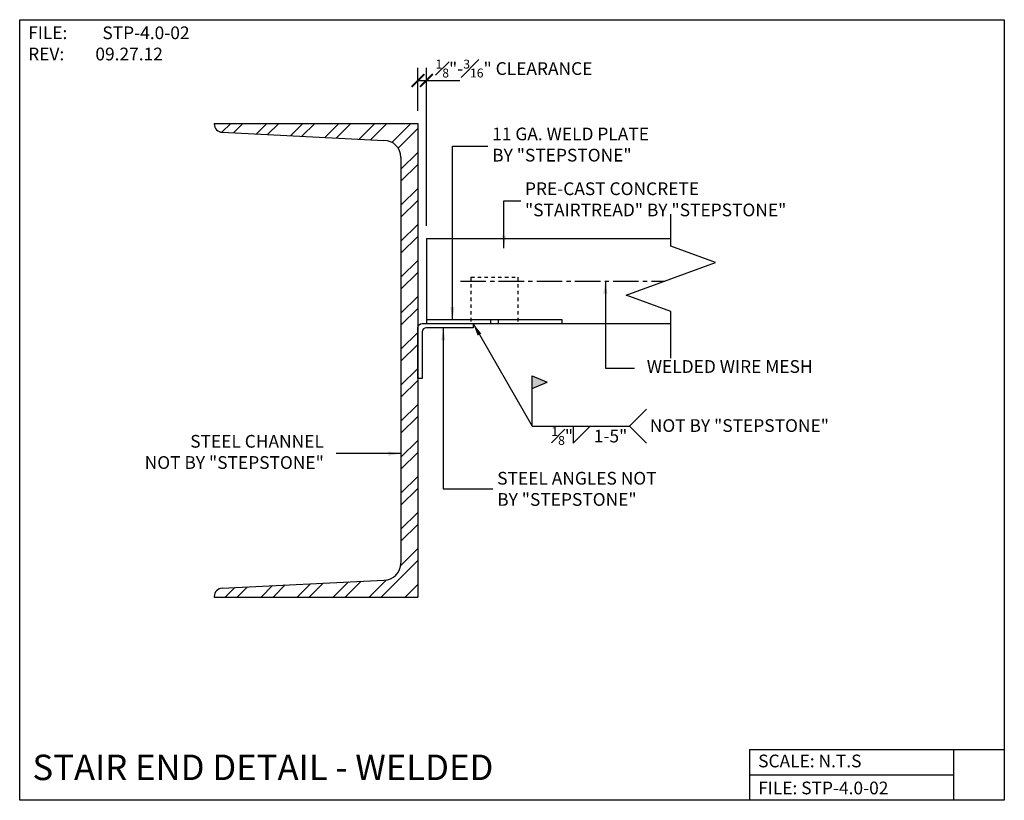
# Model space of a CAD drawing. Units: inches. Extents: x -2019.6 to -1990.6, y 5368.8 to 5391.8.
import ezdxf
from ezdxf.enums import TextEntityAlignment as Align

# ---------------------------------------------------------------- set-up
doc = ezdxf.new("R2010")
doc.units = ezdxf.units.IN
doc.header["$MEASUREMENT"] = 0
doc.header["$PDMODE"] = 34
doc.linetypes.add('CENTER2', pattern=[1.125, 0.75, -0.125, 0.125, -0.125])
doc.linetypes.add('DASHED2', pattern=[0.375, 0.25, -0.125])
for name, color, linetype in [('A-DBX', 3, 'Continuous'), ('A-DBX-TXT', 2, 'Continuous'), ('A_ARROWS', 8, 'Continuous'), ('A_CONC', 2, 'Continuous'), ('A_DIM', 96, 'Continuous'), ('A_HARDWARE', 4, 'Continuous'), ('A_METAL', 5, 'Continuous'), ('A_MTL_HATCH', 8, 'Continuous'), ('A_NOTES', 96, 'Continuous'), ('A_STRINGERS', 8, 'Continuous'), ('A_TXT', 2, 'Continuous'), ('A_WELD_SYM', 1, 'Continuous')]:
    doc.layers.add(name, color=color, linetype=linetype)
doc.styles.add('DETAIL_NAME', font='ARIAL.TTF')
doc.styles.get("Standard").update_dxf_attribs({"font": 'ARIAL.TTF'})
doc.styles.add('TXT_04', font='ARIAL.TTF', dxfattribs={"height": 0.375})
doc.dimstyles.new('DIM_04', dxfattribs={"dimscale": 4, "dimtxt": 0.09375, "dimasz": 0.09375, "dimexe": 0.09375, "dimexo": 0.09375, "dimgap": 0.03125, "dimtad": 1, "dimdec": 4, "dimzin": 3, "dimdsep": 46, "dimlunit": 4, "dimtxsty": 'TXT_04', "dimblk": 'ARCHTICK', "dimcen": 0.09, "dimdle": 0.09375, "dimclrd": 256, "dimclre": 256, "dimclrt": 2, "dimazin": 0, "dimtfac": 1, "dimtdec": 4, "dimtmove": 0, "dimatfit": 3, "dimfxl": 0, "dimfrac": 1, "dimtolj": 1, "dimtzin": 0, "dimlwd": -1, "dimlwe": -1, "dimarcsym": 0})

# ---------------------------------------------------------------- blocks, each defined once
blk = doc.blocks.new('_ArchTick')
at = {"color": 0, "linetype": 'ByBlock', "const_width": 0.15}
blk.add_lwpolyline([(-0.5, -0.5), (0.5, 0.5)], dxfattribs=at)
blk = doc.blocks.new('*D1')
at = {"layer": 'A_DIM'}
for p, q in [((-2007.908, 5389.138), (-2007.908, 5390.403)), ((-2007.658, 5385.743), (-2007.658, 5390.403)), ((-2007.908, 5390.028), (-2007.283, 5390.028)), ((-2007.658, 5390.028), (-2006.678, 5390.028))]:
    blk.add_line(p, q, dxfattribs=at)
at = {"layer": 'Defpoints', "color": 0}
for p in [(-2007.908, 5390.028), (-2007.908, 5388.763), (-2007.658, 5385.368)]:
    blk.add_point(p, dxfattribs=at)
at = {"layer": 'A_DIM', "xscale": 0.375, "yscale": 0.375, "zscale": 0.375, "rotation": 180}
blk.add_blockref('_ArchTick', (-2007.908, 5390.028), dxfattribs=at)
at = {"layer": 'A_DIM', "xscale": 0.375, "yscale": 0.375, "zscale": 0.375}
blk.add_blockref('_ArchTick', (-2007.658, 5390.028), dxfattribs=at)

msp = doc.modelspace()

# ---------------------------------------------------------------- hatches: boundary and pattern name
at = {"layer": 'A_MTL_HATCH'}
h = msp.add_hatch(dxfattribs=at)
h.set_pattern_fill('ANSI32', color=256, scale=2, style=0)
h.set_pattern_definition([(45, (2895.6513, -1506.2536), (-0.530330086, 0.530330086), []), (45, (2896.0049, -1506.2536), (-0.530330086, 0.530330086), [])])
h.paths.add_polyline_path([(-2007.90755, 5388.76268), (-2013.90725, 5388.76268, 0.41386556), (-2013.67004, 5388.50081), (-2008.90755, 5388.26268, -0.41421356), (-2008.40755, 5387.76268), (-2008.40755, 5375.80952, -0.41421356), (-2008.90755, 5375.30952), (-2013.67004, 5375.07139, 0.41386556), (-2013.90725, 5374.80952), (-2007.90755, 5374.80952)])
at = {"layer": 'A_WELD_SYM'}
msp.add_hatch(color=256, dxfattribs=at).paths.add_polyline_path([(-2004.54614, 5381.32637), (-2004.10029, 5381.14169), (-2004.54614, 5380.95701)])

# ---------------------------------------------------------------- linework, layer by layer
at = {"layer": 'A-DBX'}
for p, q in [((-1998.13723, 5370.31925), (-1990.63725, 5370.31925)), ((-1998.13723, 5370.31925), (-1998.13723, 5368.81927)), ((-1992.13723, 5370.31925), (-1992.13723, 5368.81927)), ((-1998.13723, 5369.56926), (-1992.13723, 5369.56926))]:
    msp.add_line(p, q, dxfattribs=at)
msp.add_lwpolyline([(-2019.63725, 5391.81902), (-1990.63725, 5391.81902), (-1990.63725, 5368.81927), (-2019.63725, 5368.81927)], close=True, dxfattribs=at)
at = {"layer": 'A_ARROWS', "linetype": 'Continuous'}
msp.add_lwpolyline([(-2000.45834, 5381.85086), (-2000.45834, 5383.2236), (-2001.77713, 5383.7036), (-1999.13955, 5384.6636), (-2000.45834, 5385.1436), (-2000.45834, 5386.09075)], dxfattribs=at)
at = {"layer": 'A_CONC'}
for p, q in [((-2007.65755, 5385.36814), (-2000.45834, 5385.36814)), ((-2007.65755, 5385.36814), (-2007.65755, 5382.98044)), ((-2003.65755, 5382.86814), (-2000.45834, 5382.86814))]:
    msp.add_line(p, q, dxfattribs=at)
at = {"layer": 'A_HARDWARE', "linetype": 'DASHED2', "ltscale": 0.25}
for p, q in [((-2006.34505, 5384.23044), (-2006.34505, 5382.86814)), ((-2006.34505, 5384.23044), (-2004.97005, 5384.23044)), ((-2004.97005, 5384.23044), (-2004.97005, 5382.86814))]:
    msp.add_line(p, q, dxfattribs=at)
at = {"layer": 'A_HARDWARE'}
for p, q in [((-2005.77005, 5382.98044), (-2005.77005, 5382.86814)), ((-2005.54505, 5382.98044), (-2005.54505, 5382.86814))]:
    msp.add_line(p, q, dxfattribs=at)
msp.add_lwpolyline([(-2003.65755, 5382.98044), (-2007.65755, 5382.98044), (-2007.65755, 5382.86814), (-2003.65755, 5382.86814)], close=True, dxfattribs=at)
at = {"layer": 'A_METAL'}
msp.add_lwpolyline([(-2007.90755, 5382.74314, -0.41421356), (-2007.78255, 5382.86814), (-2006.28255, 5382.86814), (-2006.28255, 5382.74314), (-2007.65755, 5382.74314, 0.41421356), (-2007.78255, 5382.61814), (-2007.78255, 5381.24314), (-2007.90755, 5381.24314)], format="xyb", close=True, dxfattribs=at)
at = {"layer": 'A_MTL_HATCH', "linetype": 'CENTER2'}
msp.add_line((-2006.65755, 5384.11814), (-2000.63817, 5384.11814), dxfattribs=at)
at = {"layer": 'A_STRINGERS'}
for p, q in [((-2013.90755, 5388.76268), (-2007.90755, 5388.76268)), ((-2013.90755, 5388.76268), (-2013.90755, 5388.7505)), ((-2013.67004, 5388.50081), (-2008.90755, 5388.26268)), ((-2007.90755, 5388.76268), (-2007.90755, 5374.80952)), ((-2008.40755, 5387.76268), (-2008.40755, 5375.80952)), ((-2013.67004, 5375.07139), (-2008.90755, 5375.30952)), ((-2013.90755, 5374.82171), (-2013.90755, 5374.80952)), ((-2013.90755, 5374.80952), (-2007.90755, 5374.80952))]:
    msp.add_line(p, q, dxfattribs=at)
for centre, radius, start, end in [((-2013.65755, 5388.7505), 0.25, 180, 267.137595), ((-2008.90755, 5387.76268), 0.5, 0, 90), ((-2008.90755, 5375.80952), 0.5, 270, 0), ((-2013.65755, 5374.82171), 0.25, 92.862405, 180)]:
    msp.add_arc(centre, radius, start, end, dxfattribs=at)
at = {"layer": 'A_WELD_SYM'}
for p, q in [((-2004.54614, 5379.84493), (-2004.54614, 5381.32637)), ((-2004.54614, 5381.32637), (-2004.10029, 5381.14169)), ((-2004.54614, 5380.95701), (-2004.10029, 5381.14169)), ((-2001.67559, 5379.84493), (-2001.17559, 5380.34493)), ((-2003.33085, 5379.84493), (-2003.33085, 5379.34493)), ((-2003.33085, 5379.34493), (-2002.83085, 5379.84493)), ((-2001.67559, 5379.84493), (-2001.17559, 5379.34493))]:
    msp.add_line(p, q, dxfattribs=at)

# ---------------------------------------------------------------- texts
at = {"layer": 'A-DBX-TXT', "style": 'DETAIL_NAME'}
msp.add_text('STAIR END DETAIL - WELDED', height=0.75, dxfattribs=at).set_placement((-2019.26225, 5369.79031), align=Align.MIDDLE_LEFT)
at = {"layer": 'A-DBX-TXT'}
for s, p in [('SCALE: N.T.S', (-1997.88723, 5369.97842)), ('FILE: STP-4.0-02', (-1997.88723, 5369.18281))]:
    msp.add_text(s, height=0.375, dxfattribs=at).set_placement(p, align=Align.MIDDLE_LEFT)
at = {"layer": 'A-DBX-TXT', "insert": (-2019.38725, 5391.62008), "char_height": 0.375, "width": 5.1474967, "attachment_point": 1}
msp.add_mtext('FILE: ^ISTP-4.0-02\\PREV:^I09.27.12', dxfattribs=at)
at = {"layer": 'A_NOTES', "color": 2, "char_height": 0.375, "style": 'TXT_04'}
for s, insert, width, attachment_point in [('\\A1;{\\H0.7x;\\S1#8;}"-{\\H0.7x;\\S3#16;}" CLEARANCE', (-2007.38997, 5390.37884), 7.9633401, 4), ('11 GA. WELD PLATE \\PBY "STEPSTONE"', (-2005.72036, 5388.09163), 6.7614239, 4), ('PRE-CAST CONCRETE \\P"STAIRTREAD" BY "STEPSTONE"', (-2004.75511, 5386.47762), 13.1581587, 4), ('WELDED WIRE MESH', (-2001.16661, 5381.55191), 7.3663687, 4), ('STEEL CHANNEL \\PNOT BY "STEPSTONE"', (-2010.67901, 5379.03554), 11.8520981, 6), ('\\pt1.5;STEEL ANGLES NOT BY "STEPSTONE"', (-2005.57277, 5377.99583), 5.3513721, 4)]:
    msp.add_mtext(s, dxfattribs=dict(at, insert=insert, width=width, attachment_point=attachment_point))
at = {"layer": 'A_TXT', "char_height": 0.375, "attachment_point": 1, "style": 'TXT_04'}
for s, insert, width in [('\\A1;{\\H0.7x;\\S1#8;}"', (-2003.97798, 5379.81481), 3.9083815), ('\\A1;{\\H0.7x;\\S1#8;}"', (-2003.97798, 5379.81481), 3.9083815), ('NOT BY "STEPSTONE"', (-2001.07857, 5380.04819), 6.9523918), ('1-5"', (-2002.72882, 5379.73902), 3.9083815)]:
    msp.add_mtext(s, dxfattribs=dict(at, insert=insert, width=width))

# ---------------------------------------------------------------- dimensions: what is measured, and where the dimension line sits
at = {"layer": 'A_DIM'}
dim = msp.add_linear_dim(base=(-2007.90755, 5390.0278), p1=(-2007.65755, 5385.36814), p2=(-2007.90755, 5388.76268), text=' ', dimstyle='DIM_04', dxfattribs=at)
dim.commit()
dim.dimension.update_dxf_attribs({"geometry": '*D1', "text_midpoint": (-2006.80306, 5390.0278), "dimtype": 160})

# ---------------------------------------------------------------- leaders
at = {"layer": 'A_NOTES', "annotation_type": 0, "has_hookline": 1}
for points, override, hookline_direction, text_width in [([(-2006.89157, 5382.98044), (-2006.89157, 5388.09163), (-2005.84536, 5388.09163)], {"dimgap": 0.03125, "dimtad": 0}, 0, 5.00981), ([(-2005.37582, 5385.08503), (-2005.37582, 5386.47762), (-2004.88011, 5386.47762)], {"dimgap": 0.03125, "dimtad": 0}, 0, 8.17633), ([(-2002.38759, 5384.11814), (-2002.38759, 5381.55191), (-2001.52661, 5381.55191)], {"dimgap": 0.09, "dimtad": 0}, 0, 5.03235), ([(-2007.16071, 5382.74314), (-2007.16071, 5377.99583), (-2005.69777, 5377.99583)], {"dimgap": 0.03125, "dimtad": 0}, 0, 5.14794), ([(-2008.40755, 5379.03554), (-2010.31901, 5379.03554)], {"dimgap": 0.09, "dimtad": 0}, 1, 5.38377)]:
    msp.add_leader(points, dimstyle='DIM_04', override=override, dxfattribs=dict(at, hookline_direction=hookline_direction, text_width=text_width))
at = {"layer": 'A_WELD_SYM'}
msp.add_leader([(-2006.28255, 5382.86814), (-2004.54614, 5379.84493), (-2001.67559, 5379.84493)], dimstyle='DIM_04', override={"dimgap": 0.03125, "dimtad": 0}, dxfattribs=at)

doc.saveas('drawing.dxf')
